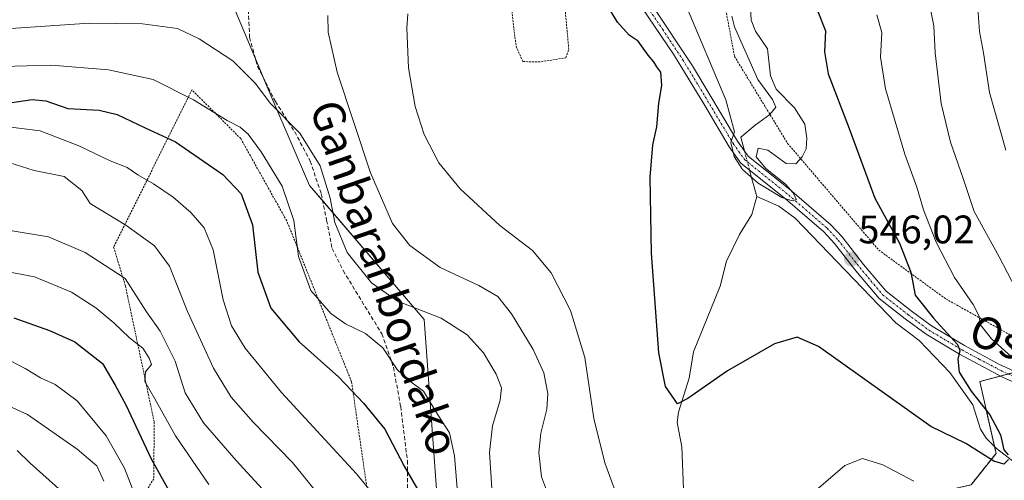
# Model space of a CAD drawing. Units: metres. Extents: x 586485 to 589907, y 4768307 to 4770665.
# Drawn here: x 589294 to 589542, y 4770372 to 4770488 of the extents above; entities that cross this region are included whole.
import ezdxf
from ezdxf.enums import TextEntityAlignment as Align

# ---------------------------------------------------------------- set-up
doc = ezdxf.new("R2010")
doc.units = ezdxf.units.M
doc.header["$MEASUREMENT"] = 0
for name, pattern in [('TRAZO_Y_PUNTO', [1, 0.5, -0.25, 0, -0.25]), ('TRAZOS', [0.75, 0.5, -0.25]), ('TRAZOSX2', [1.5, 1, -0.5])]:
    doc.linetypes.add(name, pattern=pattern)
for name, color, linetype, lineweight in [('Alambrada', 19, 'TRAZOS', 0), ('Arbolado forestal', 92, 'TRAZOS', 0), ('Arbolado forestal CxS', 92, 'Continuous', 0), ('Camino', 19, 'Continuous', 0), ('Camino Cxs', 19, 'Continuous', 0), ('Camino eje', 39, 'TRAZO_Y_PUNTO', 13), ('Carátula', 7, 'Continuous', 5), ('Corriente natural lineal', 142, 'Continuous', 13), ('Corriente natural lineal oculto', 19, 'TRAZO_Y_PUNTO', 13), ('Curva de nivel maestra', 36, 'Continuous', 30), ('Curva de nivel normal', 36, 'Continuous', 0), ('Pastizal CxS', 92, 'Continuous', 0), ('Prado', 92, 'Continuous', 0), ('Prado CxS', 92, 'Continuous', 0), ('Punto de cota en terreno', 7, 'Continuous', 0), ('Rótulo de punto de cota en terreno', 19, 'Continuous', 0), ('Senda', 19, 'TRAZOSX2', 0), ('Texto cartográfico', 19, 'Continuous', 0)]:
    doc.layers.add(name, color=color, linetype=linetype, lineweight=lineweight)
doc.styles.add('Arial', font='txt', dxfattribs={"height": 0.2})

# ---------------------------------------------------------------- blocks, each defined once
blk = doc.blocks.new('*U182')
at = {"layer": 'Curva de nivel normal', "color": 36, "linetype": 'Continuous', "lineweight": 0}
blk.add_polyline3d([(589477.94, 4770491.41, 545), (589478.08, 4770488.15, 545), (589479.17, 4770485.41, 545), (589482.23, 4770480.94, 545), (589482.97, 4770474.16, 545), (589484.4, 4770470.8, 545), (589489.04, 4770466.07, 545), (589491.56, 4770461.96, 545), (589492.12, 4770458.47, 545), (589491.9, 4770455.83, 545), (589490.95, 4770453.75, 545), (589489.3, 4770451.99, 545), (589486.92, 4770452.14, 545), (589482.33, 4770455.49, 545), (589479.85, 4770456, 545), (589479.33, 4770453.78, 545), (589481.84, 4770450.84, 545), (589486.71, 4770446.89, 545), (589488.6, 4770444.8, 545), (589489.52, 4770443.08, 545), (589488.44, 4770442.73, 545), (589485.81, 4770443.56, 545), (589479.88, 4770447.12, 545), (589475.92, 4770450.6, 545), (589473.8, 4770453.9, 545), (589473.03, 4770457.41, 545), (589473.95, 4770460.07, 545), (589471.74, 4770468.08, 545), (589461.75, 4770491.76, 545)], dxfattribs=at)
blk = doc.blocks.new('*U187')
at = {"layer": 'Curva de nivel normal', "color": 36, "linetype": 'Continuous', "lineweight": 0}
for points in [[(589391.84, 4770489.74, 555), (589391.58, 4770486.09, 555), (589392.05, 4770476.15, 555), (589393.66, 4770466.42, 555), (589395.98, 4770459.41, 555), (589399.67, 4770452.25, 555), (589404.98, 4770445.72, 555), (589414.94, 4770436.52, 555), (589423.15, 4770430.23, 555), (589427.88, 4770424.63, 555), (589432.7, 4770415.12, 555), (589436.3, 4770403.38, 555), (589438.61, 4770388.03, 555), (589441.35, 4770376.84, 555), (589444.84, 4770367.33, 555)], [(589493.25, 4770368.97, 555), (589501.67, 4770376.16, 555), (589506.12, 4770377.92, 555), (589511.22, 4770376.39, 555), (589519.02, 4770372.28, 555)], [(589546.77, 4770400.54, 555), (589538.5, 4770408, 555), (589535.64, 4770411.66, 555), (589535.36, 4770413.75, 555), (589533.91, 4770416.65, 555), (589529.22, 4770423.47, 555), (589524.59, 4770432.35, 555), (589521.4, 4770440.49, 555), (589519.7, 4770446.17, 555), (589516.73, 4770454.46, 555), (589511.9, 4770470.86, 555), (589510.65, 4770478.85, 555), (589510.98, 4770485.06, 555), (589509.72, 4770489.46, 555)]]:
    blk.add_polyline3d(points, dxfattribs=at)
blk = doc.blocks.new('*U189')
at = {"layer": 'Curva de nivel normal', "color": 36, "linetype": 'Continuous', "lineweight": 0}
blk.add_polyline3d([(589293.69, 4770379.98, 615), (589296.99, 4770376.82, 615), (589304.89, 4770369.69, 615)], dxfattribs=at)
blk = doc.blocks.new('*U191')
at = {"layer": 'Curva de nivel normal', "color": 36, "linetype": 'Continuous', "lineweight": 0}
blk.add_polyline3d([(589290.08, 4770476.51, 570), (589302.31, 4770476.86, 570), (589316.61, 4770475.61, 570), (589327.83, 4770473.2, 570), (589338, 4770468.09, 570), (589346.43, 4770462.9, 570), (589349.69, 4770461.21, 570), (589351.69, 4770459.47, 570), (589355.03, 4770455.01, 570), (589360.28, 4770446.42, 570), (589363.18, 4770437.75, 570), (589364.41, 4770428.72, 570), (589367.47, 4770420.15, 570), (589372.53, 4770414.37, 570), (589376.2, 4770411.82, 570), (589381.17, 4770409.37, 570), (589385.58, 4770405.73, 570), (589389.14, 4770400.3, 570), (589391.98, 4770397.68, 570), (589395.78, 4770394.84, 570), (589399.59, 4770388.67, 570), (589402.33, 4770384.42, 570), (589403.56, 4770378.59, 570), (589404.41, 4770368.43, 570)], dxfattribs=at)
blk = doc.blocks.new('*U193')
at = {"layer": 'Curva de nivel normal', "color": 36, "linetype": 'Continuous', "lineweight": 0}
blk.add_polyline3d([(589291.71, 4770402.67, 605), (589295.7, 4770400.54, 605), (589299.56, 4770398.22, 605), (589303.22, 4770396.55, 605), (589308.75, 4770392.48, 605), (589316.03, 4770383.68, 605), (589320.68, 4770375.55, 605), (589325.1, 4770364.02, 605)], dxfattribs=at)
blk = doc.blocks.new('*U197')
at = {"layer": 'Curva de nivel normal', "color": 36, "linetype": 'Continuous', "lineweight": 0}
blk.add_polyline3d([(589292.09, 4770461.21, 580), (589299.44, 4770460.29, 580), (589309.22, 4770456.57, 580), (589317.02, 4770452.74, 580), (589321.36, 4770451.13, 580), (589324.02, 4770449.22, 580), (589327.92, 4770447.02, 580), (589332.88, 4770443.68, 580), (589337.3, 4770439.75, 580), (589340.67, 4770435.92, 580), (589342.9, 4770430.41, 580), (589345.46, 4770417.86, 580), (589347.57, 4770411.29, 580), (589350.97, 4770405.7, 580), (589360.14, 4770394.55, 580), (589378.94, 4770374.09, 580), (589383.49, 4770368.59, 580)], dxfattribs=at)
blk = doc.blocks.new('*U233')
at = {"layer": 'Curva de nivel normal', "color": 36, "linetype": 'Continuous', "lineweight": 0}
blk.add_polyline3d([(589291.61, 4770452.32, 585), (589297.94, 4770450.31, 585), (589305.47, 4770448.86, 585), (589309.92, 4770445.36, 585), (589312.01, 4770442.07, 585), (589320.99, 4770436.61, 585), (589328.19, 4770431.44, 585), (589331.97, 4770426.33, 585), (589336.5, 4770414.92, 585), (589342.99, 4770400.67, 585), (589347.42, 4770393.39, 585), (589353.02, 4770387.07, 585), (589362.83, 4770376.98, 585), (589368.96, 4770369.37, 585)], dxfattribs=at)
blk = doc.blocks.new('*U246')
at = {"layer": 'Curva de nivel normal', "color": 36, "linetype": 'Continuous', "lineweight": 0}
blk.add_polyline3d([(589285.31, 4770393.96, 610), (589296.28, 4770389.02, 610), (589308.8, 4770380.29, 610), (589313.71, 4770376.12, 610), (589315.5, 4770372.24, 610)], dxfattribs=at)
blk = doc.blocks.new('*U256')
at = {"layer": 'Curva de nivel maestra', "color": 36, "linetype": 'Continuous', "lineweight": 30}
for points in [[(589494.89, 4770490.3, 550), (589496.78, 4770485.43, 550), (589496.5, 4770480.18, 550), (589497.48, 4770474.63, 550), (589502.72, 4770460.88, 550), (589509.21, 4770443.42, 550), (589515.36, 4770432.08, 550), (589518.2, 4770424.75, 550), (589519.34, 4770419.04, 550), (589523.95, 4770413.24, 550), (589529.96, 4770406.58, 550), (589530.51, 4770405.06, 550), (589530.03, 4770402.92, 550), (589530.35, 4770399.64, 550), (589533.42, 4770394.86, 550), (589538.08, 4770388.94, 550), (589540.78, 4770383.88, 550), (589541.63, 4770380.16, 550), (589542.66, 4770378.88, 550)], [(589542.78, 4770377.73, 550), (589541.63, 4770376.57, 550), (589539.07, 4770377.28, 550), (589532.09, 4770381.73, 550), (589523.26, 4770385.97, 550), (589495.05, 4770406.09, 550), (589489.66, 4770408.47, 550), (589484, 4770406.8, 550), (589472.16, 4770399.99, 550), (589462.22, 4770393.06, 550), (589459.62, 4770391.73, 550), (589456.55, 4770396.06, 550), (589454.94, 4770404.52, 550), (589453.1, 4770429.57, 550), (589452.73, 4770448.63, 550), (589453.4, 4770456.81, 550), (589454.42, 4770461.32, 550), (589454.92, 4770467.23, 550), (589455.68, 4770471.72, 550), (589455.38, 4770475.08, 550), (589454.37, 4770476.44, 550), (589453.63, 4770477.7, 550), (589452.24, 4770479.31, 550), (589449.72, 4770482.82, 550), (589447.48, 4770484.37, 550), (589444.54, 4770487.65, 550), (589440.91, 4770493.7, 550)]]:
    blk.add_polyline3d(points, dxfattribs=at)
blk = doc.blocks.new('*U260')
at = {"layer": 'Curva de nivel maestra', "color": 36, "linetype": 'Continuous', "lineweight": 30}
blk.add_polyline3d([(589288.95, 4770466.9, 575), (589297.47, 4770468.18, 575), (589300.89, 4770467.86, 575), (589306.44, 4770465.9, 575), (589314.28, 4770465.5, 575), (589318.8, 4770464.43, 575), (589325.88, 4770461.08, 575), (589333.49, 4770457.57, 575), (589345.36, 4770449.3, 575), (589349.96, 4770444.47, 575), (589352.78, 4770436.69, 575), (589354.18, 4770424.79, 575), (589357.41, 4770415.72, 575), (589364.53, 4770407.27, 575), (589374.5, 4770398.39, 575), (589380.69, 4770391.85, 575), (589386.07, 4770385.34, 575), (589390.92, 4770376, 575), (589394.96, 4770369.04, 575)], dxfattribs=at)
blk = doc.blocks.new('5PATER')
at = {"layer": 'Carátula', "linetype": 'Continuous', "lineweight": 5}
h = blk.add_hatch(color=250, dxfattribs=at)
edge = h.paths.add_edge_path()
edge.add_ellipse((0, 0.01), major_axis=(-1.33, -1.34), ratio=0.999422, start_angle=0, end_angle=360)

msp = doc.modelspace()

# ---------------------------------------------------------------- linework, layer by layer
at = {"layer": 'Alambrada', "color": 19, "linetype": 'TRAZOS', "lineweight": 0}
for points in [[(589543.48, 4770504.64, 576.86), (589539.82, 4770508.18, 575.17), (589524.55, 4770510.57, 569.94), (589500.1, 4770511.31, 551.21), (589472.39, 4770510.24, 551.53), (589470.44, 4770506.42, 552.36), (589471.19, 4770493.61, 543.72), (589473.93, 4770479.03, 543.97), (589487.28, 4770457.15, 544.67), (589510.16, 4770430.35, 547.68), (589527.05, 4770418.05, 555.75), (589561.8, 4770398.63, 572.99)], [(589425.28, 4770477.68, 551.24), (589431.58, 4770478.67, 551.3), (589432.29, 4770480.76, 551.25), (589431.17, 4770493.16, 553.84), (589417.87, 4770491.93, 555.12), (589418.48, 4770486.05, 551.94), (589419.06, 4770481.59, 551.5), (589420.73, 4770477.71, 551.53), (589425.28, 4770477.68, 551.24)], [(589385.19, 4770345.51, 584.51), (589377.71, 4770397.24, 574.8), (589361.42, 4770437.68, 571.06), (589349.87, 4770458.36, 571.21), (589337.6, 4770470.61, 578.57), (589317.92, 4770431.11, 590.18), (589320.89, 4770421.32, 590.91), (589328.12, 4770387.12, 598.46), (589328.01, 4770372.86, 608.09), (589305.79, 4770336.93, 623.04)]]:
    msp.add_polyline3d(points, dxfattribs=at)
at = {"layer": 'Arbolado forestal', "color": 92, "linetype": 'TRAZOS', "lineweight": 0}
msp.add_polyline3d([(589599.31, 4770385.02, 563.9), (589594.91, 4770386.71, 563.69), (589557.36, 4770401.11, 559.25), (589554.31, 4770402.28, 558.52), (589544.66, 4770399.72, 553.48), (589542.7, 4770399.2, 552.68), (589540.78, 4770398.69, 552.08), (589535.54, 4770397.3, 551.05), (589539.24, 4770380.99, 549.56), (589539.64, 4770379.23, 549.58), (589533.36, 4770371.37, 552.76), (589517.64, 4770367.7, 556.4), (589502.13, 4770344.67, 560.34), (589494.06, 4770327.36, 561.94), (589477.05, 4770322.65, 560.13), (589469.14, 4770320.46, 561.29), (589464.25, 4770333.35, 559.56), (589457.13, 4770348.61, 556.78), (589446.95, 4770360.82, 556.36), (589433.73, 4770361.83, 559.52), (589416.43, 4770359.8, 565.62), (589403.81, 4770339.87, 578.14)], dxfattribs=at)
at = {"layer": 'Arbolado forestal CxS', "color": 92, "linetype": 'Continuous', "lineweight": 0}
msp.add_polyline3d([(589533.36, 4770371.37, 552.76), (589539.64, 4770379.23, 549.58), (589535.54, 4770397.3, 551.05), (589554.31, 4770402.28, 558.52)], dxfattribs=at)
at = {"layer": 'Camino', "color": 19, "linetype": 'Continuous', "lineweight": 0}
for points in [[(589447.2, 4770504.26, 548.79), (589447.68, 4770501.26, 548.47), (589453.22, 4770491.92, 547.09), (589463.35, 4770476.68, 545.82), (589474.72, 4770457.68, 544.8), (589477.36, 4770453.95, 544.71), (589488.37, 4770445.11, 545.04), (589498.09, 4770436.71, 545.77), (589500.95, 4770433.64, 545.82), (589506.37, 4770426.73, 546.37), (589512.01, 4770420.01, 547.2), (589518.31, 4770415.09, 548.41), (589523.44, 4770411.27, 549.07), (589531.72, 4770406.33, 550.8), (589540.33, 4770401.7, 552.69), (589553.88, 4770395.5, 555.6)], [(589552.9, 4770393.2, 554.3), (589541.28, 4770398.43, 552.09), (589530.49, 4770404.15, 549.93), (589522.05, 4770409.19, 548.43), (589516.79, 4770413.1, 547.57), (589510.26, 4770418.2, 546.72), (589504.43, 4770425.16, 546.24), (589499.05, 4770432.01, 545.78), (589496.36, 4770434.9, 545.52), (589486.77, 4770443.19, 544.96), (589475.52, 4770452.22, 545.07), (589472.62, 4770456.31, 545.28), (589466.44, 4770466.65, 545.72), (589458.56, 4770479.59, 546.78), (589450.81, 4770491.03, 547.33), (589447.99, 4770495.14, 547.78), (589446.02, 4770498.36, 548.38), (589444.31, 4770499.78, 548.81), (589442.77, 4770500.25, 549.07), (589440.19, 4770499.81, 549.37)]]:
    msp.add_polyline3d(points, dxfattribs=at)
at = {"layer": 'Camino Cxs', "color": 19, "linetype": 'Continuous', "lineweight": 0}
for points in [[(589552.9, 4770393.2, 554.3), (589541.28, 4770398.43, 552.09), (589530.49, 4770404.15, 549.93), (589522.05, 4770409.19, 548.43), (589516.79, 4770413.1, 547.57), (589510.26, 4770418.2, 546.72), (589504.43, 4770425.16, 546.24), (589499.05, 4770432.01, 545.78), (589496.36, 4770434.9, 545.52), (589486.77, 4770443.19, 544.96), (589475.52, 4770452.22, 545.07), (589472.62, 4770456.31, 545.28), (589466.44, 4770466.65, 545.72), (589458.56, 4770479.59, 546.78), (589450.81, 4770491.03, 547.33)], [(589453.22, 4770491.92, 547.09), (589463.35, 4770476.68, 545.82), (589474.72, 4770457.68, 544.8), (589477.36, 4770453.95, 544.71), (589488.37, 4770445.11, 545.04), (589498.09, 4770436.71, 545.77), (589500.95, 4770433.64, 545.82), (589506.37, 4770426.73, 546.37), (589512.01, 4770420.01, 547.2), (589518.31, 4770415.09, 548.41), (589523.44, 4770411.27, 549.07), (589531.72, 4770406.33, 550.8), (589540.33, 4770401.7, 552.69), (589553.88, 4770395.5, 555.6)]]:
    msp.add_polyline3d(points, dxfattribs=at)
at = {"layer": 'Camino eje', "color": 39, "linetype": 'TRAZO_Y_PUNTO', "lineweight": 13}
msp.add_polyline3d([(589452.02, 4770491.48, 547.18), (589455.89, 4770485.76, 547), (589460.96, 4770478.14, 546.23), (589464.9, 4770471.67, 545.93), (589470.58, 4770462.17, 545.42), (589473.67, 4770457, 545.02), (589474.99, 4770455.13, 544.94), (589476.44, 4770453.09, 544.73), (589487.57, 4770444.15, 544.98), (589497.23, 4770435.81, 545.6), (589500, 4770432.83, 545.77), (589502.71, 4770429.37, 546.03), (589505.4, 4770425.95, 546.29), (589508.22, 4770422.59, 546.68), (589511.14, 4770419.11, 546.85), (589517.55, 4770414.1, 547.91), (589520.12, 4770412.19, 548.21), (589522.75, 4770410.23, 548.7), (589531.11, 4770405.24, 550.34), (589535.41, 4770402.93, 550.92), (589540.81, 4770400.07, 552.44), (589547.58, 4770396.97, 553.81)], dxfattribs=at)
at = {"layer": 'Corriente natural lineal', "color": 142, "linetype": 'Continuous', "lineweight": 13}
for points in [[(589476.41, 4770455.3, 544.64), (589475.49, 4770458.69, 544.65), (589479.1, 4770461.73, 544.41), (589482.84, 4770464.42, 544.26), (589484.31, 4770466.26, 544.32), (589483.44, 4770468.19, 544.32), (589479.83, 4770473.26, 544.23), (589473.93, 4770486.44, 544.04), (589473.26, 4770489.11, 544.01)], [(589479.54, 4770443.79, 545.36), (589478.32, 4770448.22, 545.13), (589477.72, 4770450.46, 545.01)], [(589478.86, 4770291.5, 566.05), (589478.35, 4770296.02, 565.23), (589477, 4770299, 564.76), (589477.07, 4770329.03, 558.96), (589476.73, 4770334.89, 557.77), (589475.89, 4770337.48, 557.28), (589473.58, 4770341.24, 556.53), (589471.73, 4770345.3, 555.7), (589470.18, 4770352.66, 554.44), (589468.78, 4770354.91, 553.97), (589464.12, 4770360.52, 552.79), (589461.81, 4770366.4, 551.93), (589461.07, 4770370.37, 551.61), (589460.66, 4770380.9, 550.84), (589459.48, 4770387.01, 550.4), (589459.89, 4770389.6, 550.2), (589462.54, 4770398.17, 549.42), (589463.65, 4770404.73, 548.75), (589470.34, 4770421.27, 547.4), (589471.94, 4770427.55, 546.77), (589475.2, 4770434.25, 546.25), (589478.27, 4770439.3, 545.53), (589479.11, 4770442.29, 545.44), (589479.54, 4770443.79, 545.36)], [(589549.66, 4770372.83, 550.57), (589539.72, 4770380.5, 549.58), (589537.19, 4770383.08, 549.24), (589535.77, 4770385.3, 549.12), (589533.8, 4770391.43, 549.28), (589528.04, 4770399.55, 548.92), (589520.31, 4770407.62, 548.06), (589514.5, 4770412.02, 547.33), (589489.15, 4770438.34, 545.23), (589485.03, 4770441.41, 545.2), (589479.54, 4770443.79, 545.36)]]:
    msp.add_polyline3d(points, dxfattribs=at)
at = {"layer": 'Corriente natural lineal oculto', "color": 19, "linetype": 'TRAZO_Y_PUNTO', "lineweight": 13}
msp.add_polyline3d([(589477.72, 4770450.46, 545.01), (589476.41, 4770455.3, 544.64)], dxfattribs=at)
at = {"layer": 'Curva de nivel maestra', "color": 36, "linetype": 'Continuous', "lineweight": 30}
msp.add_polyline3d([(589292.85, 4770413.33, 600), (589301.83, 4770410.12, 600), (589308.14, 4770407.32, 600), (589315.12, 4770401.8, 600), (589318.32, 4770396.42, 600), (589320.98, 4770391.43, 600), (589327.38, 4770377.84, 600), (589335.72, 4770362.88, 600)], dxfattribs=at)
at = {"layer": 'Curva de nivel normal', "color": 36, "linetype": 'Continuous', "lineweight": 0}
for points in [[(589542.64, 4770514.19, 560), (589540.89, 4770512.29, 560), (589536.28, 4770510.75, 560), (589531.72, 4770510.89, 560), (589527.99, 4770509.78, 560), (589525.66, 4770507.43, 560), (589523.86, 4770503.56, 560), (589522.76, 4770498.5, 560), (589522.84, 4770492.59, 560), (589524.05, 4770486.74, 560), (589524.38, 4770479.9, 560), (589525.85, 4770467.17, 560), (589528.18, 4770457.43, 560), (589531.41, 4770448.31, 560), (589534.18, 4770440, 560), (589540.44, 4770428.65, 560), (589544.64, 4770420.58, 560)], [(589542.98, 4770503.61, 565), (589538.32, 4770502.98, 565), (589535.77, 4770501.8, 565), (589534.42, 4770499.41, 565), (589533.94, 4770495.25, 565), (589535.19, 4770489.96, 565), (589535.52, 4770485.28, 565), (589536.47, 4770479.89, 565), (589537.97, 4770469.96, 565), (589542.12, 4770455.48, 565)], [(589428.17, 4770366.01, 560), (589425.44, 4770373.38, 560), (589424.78, 4770379.43, 560), (589425.27, 4770384.33, 560), (589426.78, 4770390.39, 560), (589427.06, 4770394.33, 560), (589426.01, 4770399.5, 560), (589423.31, 4770405.39, 560), (589417.93, 4770414.33, 560), (589414.48, 4770418.64, 560), (589409.65, 4770421.46, 560), (589399.94, 4770425.97, 560), (589392.34, 4770431.49, 560), (589387.98, 4770437.05, 560), (589382.45, 4770449.72, 560), (589374.12, 4770475.03, 560), (589371.86, 4770485.12, 560), (589371.78, 4770489.27, 560)], [(589412.97, 4770370.51, 565), (589412.39, 4770379.43, 565), (589413.14, 4770386.15, 565), (589415.04, 4770392.6, 565), (589415.34, 4770395.75, 565), (589414.08, 4770399.15, 565), (589410.82, 4770404.55, 565), (589406.78, 4770409.08, 565), (589400.24, 4770413.23, 565), (589389.26, 4770417.53, 565), (589382.68, 4770422.08, 565), (589376.59, 4770429.74, 565), (589373.54, 4770437.26, 565), (589372.33, 4770443.39, 565), (589369.86, 4770451.56, 565), (589364.74, 4770459.71, 565), (589357.23, 4770467.28, 565), (589353.6, 4770472.21, 565), (589347.91, 4770477.89, 565), (589339.4, 4770483.41, 565), (589333.95, 4770486, 565), (589325.18, 4770487.2, 565), (589311.82, 4770487.39, 565), (589290.94, 4770485.99, 565)], [(589358.09, 4770367.22, 590), (589348.68, 4770377.43, 590), (589340.5, 4770386.95, 590), (589335.93, 4770394.42, 590), (589333.37, 4770402.42, 590), (589329.64, 4770409.97, 590), (589326.2, 4770414.8, 590), (589320.81, 4770423.16, 590), (589310.74, 4770429.74, 590), (589301.54, 4770433.67, 590), (589283.7, 4770436.6, 590)], [(589282.96, 4770426.46, 595), (589298.07, 4770423.65, 595), (589307.36, 4770419.76, 595), (589313.42, 4770415.85, 595), (589317.99, 4770412.06, 595), (589321.88, 4770408.28, 595), (589325.26, 4770405.65, 595), (589326.82, 4770403.14, 595), (589327.46, 4770401.6, 595), (589325.97, 4770399.7, 595), (589325.79, 4770397.28, 595), (589328.25, 4770392.96, 595), (589333.48, 4770383.62, 595), (589341.85, 4770371.39, 595)]]:
    msp.add_polyline3d(points, dxfattribs=at)
at = {"layer": 'Pastizal CxS', "color": 92, "linetype": 'Continuous', "lineweight": 0}
for points in [[(589181.33, 4770342.65, 652.12), (589188.91, 4770388.18, 618.8), (589199.17, 4770415.53, 603.07), (589212.85, 4770444.59, 585.44), (589222.29, 4770453.08, 579.86), (589247.05, 4770473.65, 568.02), (589259.02, 4770499.29, 553.87), (589285.69, 4770533.71, 544.35), (589301.75, 4770544.94, 547.92), (589312.97, 4770553.78, 549.76), (589326.09, 4770567.7, 552.32), (589329.92, 4770546.94, 557.46), (589335.28, 4770529.89, 558.05), (589345.32, 4770498.3, 560.52), (589357.89, 4770468.02, 564.52), (589367.13, 4770446.59, 567.04), (589395.97, 4770412.87, 565.51), (589399.18, 4770367.91, 572.87)], [(589326.09, 4770567.7, 552.32), (589329.92, 4770546.94, 557.46), (589335.28, 4770529.89, 558.05), (589341.4, 4770510.63, 557.1), (589341.85, 4770509.22, 557.03), (589342.3, 4770507.81, 557.33), (589345.32, 4770498.3, 560.52), (589353.57, 4770478.42, 563.06), (589355.58, 4770473.59, 563.23), (589357.89, 4770468.02, 564.52), (589367.13, 4770446.59, 567.04), (589370.45, 4770442.7, 565.77), (589395.97, 4770412.87, 565.51), (589399.18, 4770367.91, 572.87), (589403.81, 4770339.87, 578.14)]]:
    msp.add_polyline3d(points, dxfattribs=at)
at = {"layer": 'Prado', "color": 92, "linetype": 'Continuous', "lineweight": 0}
for points in [[(589326.09, 4770567.7, 552.32), (589329.92, 4770546.94, 557.46), (589335.28, 4770529.89, 558.05), (589341.4, 4770510.63, 557.1), (589341.85, 4770509.22, 557.03), (589342.3, 4770507.81, 557.33), (589345.32, 4770498.3, 560.52), (589353.57, 4770478.42, 563.06), (589355.58, 4770473.59, 563.23), (589357.89, 4770468.02, 564.52), (589367.13, 4770446.59, 567.04), (589370.45, 4770442.7, 565.77), (589395.97, 4770412.87, 565.51), (589399.18, 4770367.91, 572.87), (589403.81, 4770339.87, 578.14)], [(589599.31, 4770385.02, 563.9), (589594.91, 4770386.71, 563.69), (589557.36, 4770401.11, 559.25), (589554.31, 4770402.28, 558.52), (589544.66, 4770399.72, 553.48), (589542.7, 4770399.2, 552.68), (589540.78, 4770398.69, 552.08), (589535.54, 4770397.3, 551.05), (589539.24, 4770380.99, 549.56), (589539.64, 4770379.23, 549.58), (589533.36, 4770371.37, 552.76), (589517.64, 4770367.7, 556.4), (589502.13, 4770344.67, 560.34), (589494.06, 4770327.36, 561.94), (589477.05, 4770322.65, 560.13), (589469.14, 4770320.46, 561.29), (589464.25, 4770333.35, 559.56), (589457.13, 4770348.61, 556.78), (589446.95, 4770360.82, 556.36), (589433.73, 4770361.83, 559.52), (589416.43, 4770359.8, 565.62), (589403.81, 4770339.87, 578.14)]]:
    msp.add_polyline3d(points, dxfattribs=at)
at = {"layer": 'Prado CxS', "color": 92, "linetype": 'Continuous', "lineweight": 0}
for points in [[(589399.18, 4770367.91, 572.87), (589395.97, 4770412.87, 565.51), (589367.13, 4770446.59, 567.04), (589357.89, 4770468.02, 564.52), (589345.32, 4770498.3, 560.52)], [(589554.31, 4770402.28, 558.52), (589535.54, 4770397.3, 551.05), (589539.64, 4770379.23, 549.58), (589533.36, 4770371.37, 552.76)]]:
    msp.add_polyline3d(points, dxfattribs=at)
at = {"layer": 'Senda', "color": 19, "linetype": 'TRAZOSX2', "lineweight": 0}
msp.add_polyline3d([(589350.48, 4770506.73, 558.18), (589350.47, 4770505.45, 558.27), (589351.64, 4770493.7, 559.35), (589352.09, 4770483.84, 561.8), (589354.08, 4770476.56, 563.32), (589358.56, 4770467.67, 564.5), (589363.42, 4770460.07, 565.63), (589367.33, 4770452.69, 566.08), (589370.09, 4770444.47, 565.81), (589371.44, 4770437.85, 565.53), (589372.83, 4770430.78, 565.71), (589375.61, 4770425.17, 566.05), (589378.73, 4770420.03, 566.48), (589385.32, 4770409.28, 568.7), (589388.23, 4770400.92, 570.68), (589390.05, 4770391, 572.03), (589391.73, 4770377.48, 573.65), (589391.76, 4770363.83, 577.22)], dxfattribs=at)

# ---------------------------------------------------------------- block references
at = {"layer": 'Curva de nivel maestra', "color": 36, "linetype": 'Continuous', "lineweight": 30}
for name in ['*U260', '*U256']:
    msp.add_blockref(name, (0, 0), dxfattribs=at)
at = {"layer": 'Curva de nivel normal', "color": 36, "linetype": 'Continuous', "lineweight": 0}
for name in ['*U233', '*U197', '*U191', '*U182', '*U187', '*U193', '*U246', '*U189']:
    msp.add_blockref(name, (0, 0), dxfattribs=at)
at = {"layer": 'Punto de cota en terreno', "linetype": 'Continuous', "lineweight": 0}
msp.add_blockref('5PATER', (589503.3, 4770428.08, 546.02), dxfattribs=at)

# ---------------------------------------------------------------- texts
at = {"layer": 'Rótulo de punto de cota en terreno', "color": 19, "linetype": 'Continuous', "lineweight": 0, "style": 'Arial'}
msp.add_text('546,02', height=7, dxfattribs=at).set_placement((589505.06, 4770429.84), align=Align.BOTTOM_LEFT)
at = {"layer": 'Texto cartográfico', "color": 19, "linetype": 'Continuous', "lineweight": 0, "style": 'Arial'}
for s, rotation, p in [('Ganbaranbordako', -70.9871, (589386.08, 4770423.43)), ('Ospelaldeko', -20.4192, (589563.53, 4770399.69))]:
    msp.add_text(s, height=8, rotation=rotation, dxfattribs=at).set_placement(p, align=Align.MIDDLE_CENTER)

doc.saveas('drawing.dxf')
